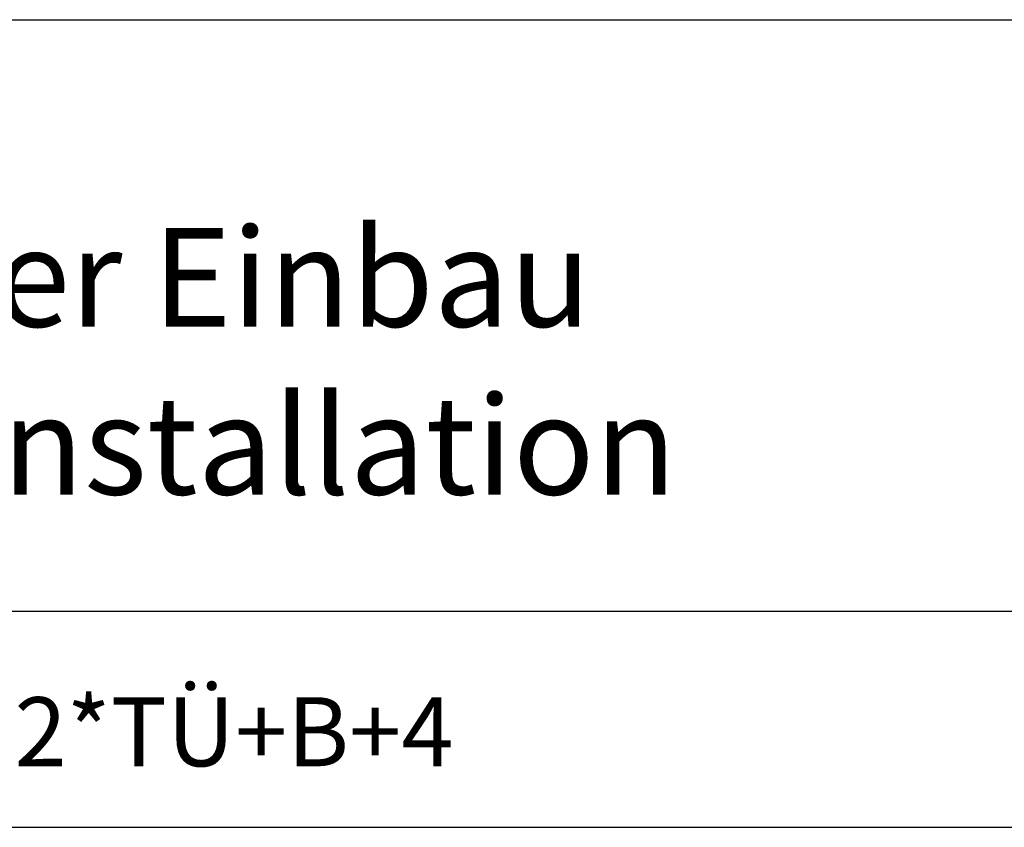
# Model space of a CAD drawing. Units: inches. Extents: x -5 to 579, y -6 to 404.
# Drawn here: x 267 to 317, y 363 to 404 of the extents above; entities that cross this region are included whole.
import ezdxf

# ---------------------------------------------------------------- set-up
doc = ezdxf.new("R2010")
doc.units = ezdxf.units.IN
doc.layers.add('1', color=7, linetype='Continuous')
doc.styles.add('CONVERTER_11', font='txt.shx', dxfattribs={"width": 0.9})
doc.dimstyles.new('ME10_DIM_19', dxfattribs={"dimtxt": 70, "dimasz": 70, "dimexe": 40, "dimexo": 0, "dimgap": 40, "dimtad": 1, "dimdsep": 46, "dimtxsty": 'CONVERTER_11', "dimsah": 1, "dimcen": 0.09, "dimclrd": 3, "dimclre": 3, "dimclrt": 4, "dimadec": 0, "dimazin": 0, "dimtfac": 1, "dimtdec": 4, "dimtix": 1, "dimtmove": 0, "dimatfit": 3, "dimfxl": 1, "dimtolj": 1, "dimtzin": 0, "dimarcsym": 0})

# ---------------------------------------------------------------- blocks, each defined once
blk = doc.blocks.new('*D210')
at = {"layer": '1', "color": 3, "linetype": 'Continuous', "transparency": 16777216}
for p, q in [((3693.64, 6955.44), (3693.64, 7306.65)), ((6993.64, 6955.44), (6993.64, 7306.65)), ((3693.64, 7266.65), (6993.64, 7266.65))]:
    blk.add_line(p, q, dxfattribs=at)
at = {"layer": '1', "color": 3, "transparency": 16777216}
for points in [[(3763.64, 7275.86), (3763.64, 7257.43), (3693.64, 7266.65)], [(6923.64, 7257.43), (6923.64, 7275.86), (6993.64, 7266.65)]]:
    blk.add_solid(points, dxfattribs=at)
at = {"layer": '1', "color": 4, "transparency": 16777216, "insert": (4685.8, 7306.65), "char_height": 70, "attachment_point": 7, "rotation": 0.00014, "line_spacing_factor": 0.60024, "style": 'CONVERTER_11'}
blk.add_mtext('LL=4*FB-2*TK-2*TÜ+B+4', dxfattribs=at)
blk = doc.blocks.new('a2kl__194', base_point=(169.299, -5.167))
at = {"color": 2, "linetype": 'Continuous'}
blk.add_line((-4.568, 404.272), (579.432, 404.272), dxfattribs=at)
at = {"layer": '1', "color": 7, "linetype": 'Continuous'}
blk.add_line((375.432, 374.272), (165.432, 374.272), dxfattribs=at)
at = {"layer": '1', "color": 4, "insert": (227.137, 378.64), "char_height": 5, "attachment_point": 7, "line_spacing_factor": 1.020408, "style": 'CONVERTER_11'}
blk.add_mtext('Zweiflügeliger Einbau\\Pdouble leaf installation', dxfattribs=at)
blk = doc.blocks.new('rahmen__195', base_point=(-4.701, -5.167))
at = {"layer": '1'}
blk.add_blockref('a2kl__194', (169.299, -5.167), dxfattribs=at)
blk = doc.blocks.new('002-02_Deckenbefestigung-2-Glasfluegel', base_point=(5343.642, 5932.942))
at = {"layer": '1'}
dim = blk.add_linear_dim(base=(3693.642, 7266.648), p1=(6993.642, 6955.442), p2=(3693.642, 6955.442), text='LL=4*FB-2*TK-2*TÜ+B+4', dimstyle='ME10_DIM_19', dxfattribs=at)
dim.commit()
dim.dimension.update_dxf_attribs({"geometry": '*D210', "text_midpoint": (5340.304, 7347.773), "text_rotation": 0.000139})

msp = doc.modelspace()

# ---------------------------------------------------------------- block references
msp.add_blockref('rahmen__195', (-4.701, -5.167))
at = {"xscale": 0.05, "yscale": 0.05, "zscale": 0.05}
msp.add_blockref('002-02_Deckenbefestigung-2-Glasfluegel', (267.182, 296.647), dxfattribs=at)

doc.saveas('drawing.dxf')
